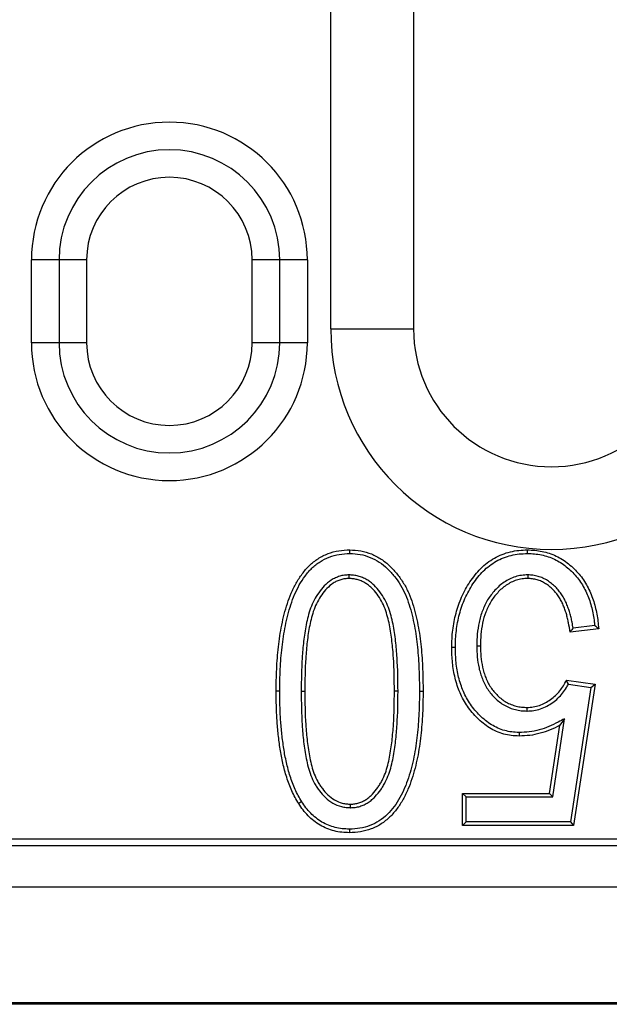
# Model space of a CAD drawing. Units: millimetres. Extents: x -788 to 785, y -617 to 408.
# Drawn here: x 682 to 703, y -617 to -581 of the extents above; entities that cross this region are included whole.
import ezdxf

# ---------------------------------------------------------------- set-up
doc = ezdxf.new("R2010")
doc.units = ezdxf.units.MM
doc.layers.add('-CONTORN CANALS', color=20, linetype='Continuous')
doc.layers.add('-REIXA', color=144, linetype='Continuous')

msp = doc.modelspace()

# ---------------------------------------------------------------- linework, layer by layer
at = {"layer": '-CONTORN CANALS'}
for p, q in [((784.602, -610.941), (-215.398, -610.941)), ((784.602, -612.441), (-215.398, -612.441)), ((784.602, -616.691), (-215.398, -616.691)), ((784.602, -616.691), (-215.398, -616.691)), ((784.602, -616.641), (285.602, -616.641))]:
    msp.add_line(p, q, dxfattribs=at)
at = {"layer": '-REIXA'}
for p, q in [((693.302, -592.191), (693.302, -550.191)), ((696.302, -550.191), (696.302, -592.191)), ((682.452, -592.691), (682.452, -589.691)), ((683.452, -589.691), (682.452, -589.691)), ((683.452, -589.691), (683.452, -592.691)), ((684.452, -589.691), (683.452, -589.691)), ((684.452, -589.691), (684.452, -592.691)), ((690.452, -592.691), (690.452, -589.691)), ((691.452, -589.691), (690.452, -589.691)), ((691.452, -592.691), (691.452, -589.691)), ((692.452, -589.691), (691.452, -589.691)), ((692.452, -589.691), (692.452, -592.691)), ((693.302, -592.191), (696.302, -592.191)), ((683.452, -592.691), (682.452, -592.691)), ((684.452, -592.691), (683.452, -592.691)), ((691.452, -592.691), (690.452, -592.691)), ((692.452, -592.691), (691.452, -592.691)), ((700.431, -600.339), (700.431, -600.207)), ((693.96, -601.115), (693.96, -601.246)), ((700.442, -601.115), (700.442, -601.246)), ((703.011, -603.065), (701.972, -603.194)), ((702.868, -602.95), (702.084, -603.048)), ((698.594, -603.686), (698.725, -603.686)), ((701.842, -604.936), (702.881, -605.084)), ((692.23, -605.337), (692.361, -605.337)), ((695.739, -605.337), (695.608, -605.337)), ((696.516, -605.333), (696.647, -605.333)), ((701.915, -605.078), (702.731, -605.195)), ((702.731, -605.195), (701.989, -610.076)), ((702.881, -605.084), (702.101, -610.207)), ((702.731, -605.195), (702.881, -605.084)), ((700.415, -606.053), (700.415, -605.922)), ((701.344, -609.17), (701.775, -606.336)), ((701.775, -606.336), (701.606, -606.569)), ((701.231, -609.039), (701.606, -606.569)), ((698.207, -609.17), (698.075, -609.039)), ((698.075, -609.039), (701.231, -609.039)), ((698.075, -610.207), (698.075, -609.039)), ((698.207, -610.076), (698.207, -609.17)), ((698.207, -609.17), (701.344, -609.17)), ((701.344, -609.17), (701.231, -609.039)), ((694.021, -609.56), (694.021, -609.428)), ((698.207, -610.076), (698.075, -610.207)), ((702.101, -610.207), (698.075, -610.207)), ((701.989, -610.076), (698.207, -610.076)), ((701.989, -610.076), (702.101, -610.207)), ((547.102, -610.691), (784.602, -610.691))]:
    msp.add_line(p, q, dxfattribs=at).dxf.unprotected_set("ltscale", 0)
at = {"layer": '-REIXA', "flags": 128}
for points in [[(693.99, -600.339), (693.991, -600.273), (693.991, -600.207)], [(697.817, -603.742), (697.751, -603.742), (697.686, -603.742)], [(691.453, -605.333), (691.388, -605.333), (691.322, -605.333)], [(700.125, -606.829), (700.125, -606.895), (700.125, -606.961)], [(692.249, -609.342), (692.216, -609.363), (692.182, -609.384), (692.138, -609.412)], [(693.978, -610.336), (693.978, -610.375), (693.978, -610.415), (693.978, -610.467)]]:
    msp.add_lwpolyline(points, dxfattribs=at).dxf.unprotected_set("ltscale", 0)
at = {"layer": '-REIXA'}
for centre, radius, start, end in [((687.452, -589.691), 5, 0, 180), ((687.452, -589.691), 4, 0, 180), ((687.452, -589.691), 3, 0, 180), ((701.302, -592.191), 8, 180, 0), ((701.302, -592.191), 5, 180, 0), ((687.452, -592.691), 5, 180, 0), ((687.452, -592.691), 4, 180, 0), ((687.452, -592.691), 3, 180, 0)]:
    msp.add_arc(centre, radius, start, end, dxfattribs=at).dxf.unprotected_set("ltscale", 0)
for points, knots in [([(691.322, -605.333), (691.324, -605.065), (691.327, -604.797), (691.354, -604.261), (691.375, -603.994), (691.434, -603.461), (691.473, -603.195), (691.58, -602.67), (691.645, -602.409), (691.771, -602.027), (691.818, -601.901), (691.923, -601.655), (691.982, -601.534), (692.112, -601.299), (692.184, -601.186), (692.345, -600.971), (692.432, -600.868), (692.576, -600.728), (692.627, -600.684), (692.732, -600.601), (692.787, -600.562), (692.956, -600.453), (693.076, -600.391), (693.327, -600.296), (693.458, -600.261), (693.722, -600.217), (693.856, -600.212), (693.991, -600.207)], [0, 0, 0, 0, 0.125, 0.125, 0.25, 0.25, 0.375, 0.375, 0.5, 0.5, 0.5625, 0.5625, 0.625, 0.625, 0.6875, 0.6875, 0.75, 0.75, 0.78125, 0.78125, 0.8125, 0.8125, 0.875, 0.875, 0.9375, 0.9375, 1, 1, 1, 1]), ([(691.453, -605.333), (691.456, -605.065), (691.458, -604.8), (691.485, -604.271), (691.506, -604.005), (691.564, -603.478), (691.603, -603.217), (691.707, -602.7), (691.772, -602.444), (691.895, -602.071), (691.94, -601.949), (692.042, -601.71), (692.099, -601.593), (692.224, -601.367), (692.293, -601.259), (692.446, -601.055), (692.53, -600.956), (692.665, -600.825), (692.712, -600.784), (692.81, -600.706), (692.861, -600.67), (693.021, -600.567), (693.131, -600.51), (693.365, -600.422), (693.488, -600.389), (693.733, -600.349), (693.857, -600.343), (693.99, -600.339)], [0.0001743, 0.0001743, 0.0001743, 0.0001743, 0.125, 0.125, 0.25, 0.25, 0.375, 0.375, 0.5, 0.5, 0.5625, 0.5625, 0.625, 0.625, 0.6875, 0.6875, 0.75, 0.75, 0.78125, 0.78125, 0.8125, 0.8125, 0.875, 0.875, 0.9375, 0.9375, 0.9992752, 0.9992752, 0.9992752, 0.9992752]), ([(693.99, -600.339), (694.124, -600.344), (694.246, -600.35), (694.49, -600.394), (694.61, -600.43), (694.842, -600.525), (694.953, -600.584), (695.163, -600.722), (695.261, -600.801), (695.445, -600.977), (695.531, -601.073), (695.691, -601.273), (695.765, -601.379), (695.897, -601.599), (695.955, -601.713), (696.058, -601.949), (696.103, -602.071), (696.224, -602.443), (696.283, -602.698), (696.381, -603.218), (696.418, -603.478), (696.47, -604.005), (696.488, -604.271), (696.51, -604.8), (696.513, -605.066), (696.516, -605.333)], [0.0007258, 0.0007258, 0.0007258, 0.0007258, 0.0625, 0.0625, 0.125, 0.125, 0.1875, 0.1875, 0.25, 0.25, 0.3125, 0.3125, 0.375, 0.375, 0.4375, 0.4375, 0.5, 0.5, 0.625, 0.625, 0.75, 0.75, 0.875, 0.875, 0.9998166, 0.9998166, 0.9998166, 0.9998166]), ([(693.991, -600.207), (694.124, -600.212), (694.259, -600.219), (694.522, -600.266), (694.652, -600.305), (694.899, -600.407), (695.018, -600.47), (695.242, -600.617), (695.347, -600.702), (695.54, -600.887), (695.63, -600.987), (695.797, -601.196), (695.874, -601.306), (696.012, -601.536), (696.073, -601.655), (696.181, -601.901), (696.227, -602.027), (696.351, -602.409), (696.412, -602.67), (696.511, -603.197), (696.549, -603.462), (696.601, -603.995), (696.619, -604.263), (696.641, -604.798), (696.644, -605.065), (696.647, -605.333)], [0, 0, 0, 0, 0.0625, 0.0625, 0.125, 0.125, 0.1875, 0.1875, 0.25, 0.25, 0.3125, 0.3125, 0.375, 0.375, 0.4375, 0.4375, 0.5, 0.5, 0.625, 0.625, 0.75, 0.75, 0.875, 0.875, 1, 1, 1, 1]), ([(697.686, -603.742), (697.688, -603.638), (697.69, -603.534), (697.701, -603.326), (697.71, -603.222), (697.747, -602.912), (697.787, -602.707), (697.894, -602.305), (697.961, -602.107), (698.13, -601.727), (698.231, -601.543), (698.46, -601.196), (698.59, -601.031), (698.811, -600.81), (698.889, -600.741), (699.055, -600.615), (699.142, -600.557), (699.413, -600.403), (699.609, -600.327), (699.913, -600.253), (700.016, -600.235), (700.223, -600.213), (700.327, -600.21), (700.431, -600.207)], [0, 0, 0, 0, 0.0625, 0.0625, 0.125, 0.125, 0.25, 0.25, 0.375, 0.375, 0.5, 0.5, 0.625, 0.625, 0.6875, 0.6875, 0.75, 0.75, 0.875, 0.875, 0.9375, 0.9375, 1, 1, 1, 1]), ([(697.817, -603.742), (697.819, -603.639), (697.821, -603.537), (697.832, -603.336), (697.84, -603.235), (697.877, -602.934), (697.915, -602.735), (698.019, -602.344), (698.084, -602.154), (698.247, -601.787), (698.345, -601.609), (698.566, -601.274), (698.69, -601.116), (698.9, -600.907), (698.973, -600.842), (699.13, -600.723), (699.212, -600.668), (699.468, -600.523), (699.651, -600.452), (699.939, -600.382), (700.036, -600.365), (700.229, -600.345), (700.328, -600.342), (700.431, -600.339)], [0.0005566, 0.0005566, 0.0005566, 0.0005566, 0.0625, 0.0625, 0.125, 0.125, 0.25, 0.25, 0.375, 0.375, 0.5, 0.5, 0.625, 0.625, 0.6875, 0.6875, 0.75, 0.75, 0.875, 0.875, 0.9375, 0.9375, 0.9992441, 0.9992441, 0.9992441, 0.9992441]), ([(700.431, -600.207), (700.52, -600.21), (700.609, -600.213), (700.787, -600.229), (700.875, -600.242), (701.137, -600.296), (701.307, -600.353), (701.548, -600.469), (701.626, -600.512), (701.777, -600.606), (701.849, -600.658), (702.058, -600.824), (702.187, -600.949), (702.415, -601.222), (702.514, -601.371), (702.685, -601.684), (702.754, -601.849), (702.866, -602.187), (702.909, -602.36), (702.959, -602.622), (702.973, -602.71), (702.994, -602.887), (703.003, -602.976), (703.011, -603.065)], [0, 0, 0, 0, 0.0625, 0.0625, 0.125, 0.125, 0.25, 0.25, 0.3125, 0.3125, 0.375, 0.375, 0.5, 0.5, 0.625, 0.625, 0.75, 0.75, 0.875, 0.875, 0.9375, 0.9375, 1, 1, 1, 1]), ([(700.431, -600.339), (700.519, -600.341), (700.604, -600.344), (700.77, -600.359), (700.853, -600.371), (701.1, -600.423), (701.259, -600.476), (701.486, -600.585), (701.56, -600.626), (701.703, -600.715), (701.771, -600.763), (701.969, -600.921), (702.092, -601.04), (702.309, -601.299), (702.403, -601.441), (702.565, -601.74), (702.632, -601.896), (702.739, -602.222), (702.782, -602.39), (702.83, -602.644), (702.843, -602.729), (702.859, -602.859), (702.864, -602.905), (702.868, -602.95)], [0.0008837, 0.0008837, 0.0008837, 0.0008837, 0.0625, 0.0625, 0.125, 0.125, 0.25, 0.25, 0.3125, 0.3125, 0.375, 0.375, 0.5, 0.5, 0.625, 0.625, 0.75, 0.75, 0.875, 0.875, 0.9375, 0.9375, 0.97012, 0.97012, 0.97012, 0.97012]), ([(693.96, -601.115), (693.959, -601.115), (693.957, -601.115), (693.956, -601.115), (693.906, -601.117), (693.851, -601.119), (693.765, -601.13), (693.736, -601.135), (693.679, -601.148), (693.652, -601.156), (693.572, -601.18), (693.52, -601.2), (693.418, -601.246), (693.368, -601.274), (693.227, -601.365), (693.143, -601.437), (692.993, -601.592), (692.925, -601.676), (692.803, -601.849), (692.748, -601.939), (692.649, -602.127), (692.607, -602.224), (692.498, -602.52), (692.449, -602.721), (692.369, -603.122), (692.339, -603.324), (692.294, -603.727), (692.277, -603.928), (692.238, -604.533), (692.234, -604.936), (692.23, -605.336), (692.23, -605.336), (692.23, -605.337), (692.23, -605.337)], [-0.000894, -0.000894, -0.000894, -0.000894, 0, 0, 0, 0.03125, 0.03125, 0.046875, 0.046875, 0.0625, 0.0625, 0.09375, 0.09375, 0.125, 0.125, 0.1875, 0.1875, 0.25, 0.25, 0.3125, 0.3125, 0.375, 0.375, 0.5, 0.5, 0.625, 0.625, 0.75, 0.75, 1, 1, 1, 1.000262, 1.000262, 1.000262, 1.000262]), ([(695.739, -605.337), (695.739, -605.337), (695.739, -605.336), (695.739, -605.336), (695.735, -604.933), (695.731, -604.526), (695.692, -603.915), (695.675, -603.712), (695.627, -603.306), (695.598, -603.103), (695.516, -602.697), (695.465, -602.495), (695.352, -602.197), (695.308, -602.099), (695.205, -601.91), (695.147, -601.82), (695.018, -601.649), (694.95, -601.567), (694.83, -601.452), (694.787, -601.416), (694.699, -601.349), (694.654, -601.318), (694.557, -601.26), (694.505, -601.234), (694.4, -601.191), (694.349, -601.174), (694.268, -601.152), (694.241, -601.145), (694.184, -601.133), (694.155, -601.128), (694.069, -601.118), (694.015, -601.117), (693.964, -601.115), (693.963, -601.115), (693.961, -601.115), (693.96, -601.115)], [-0.000257, -0.000257, -0.000257, -0.000257, 0, 0, 0, 0.25, 0.25, 0.375, 0.375, 0.5, 0.5, 0.625, 0.625, 0.6875, 0.6875, 0.75, 0.75, 0.8125, 0.8125, 0.84375, 0.84375, 0.875, 0.875, 0.90625, 0.90625, 0.9375, 0.9375, 0.953125, 0.953125, 0.96875, 0.96875, 1, 1, 1, 1.000886, 1.000886, 1.000886, 1.000886]), ([(700.442, -601.115), (700.44, -601.115), (700.439, -601.115), (700.437, -601.115), (700.369, -601.117), (700.292, -601.12), (700.14, -601.142), (700.067, -601.159), (699.921, -601.203), (699.849, -601.232), (699.714, -601.3), (699.65, -601.337), (699.526, -601.42), (699.466, -601.466), (699.354, -601.566), (699.302, -601.618), (699.204, -601.726), (699.157, -601.781), (699.068, -601.898), (699.026, -601.959), (698.911, -602.151), (698.851, -602.282), (698.747, -602.552), (698.705, -602.694), (698.647, -602.976), (698.627, -603.117), (698.599, -603.401), (698.596, -603.546), (698.594, -603.684), (698.594, -603.684), (698.594, -603.685), (698.594, -603.686)], [-0.001379, -0.001379, -0.001379, -0.001379, 0, 0, 0, 0.0625, 0.0625, 0.125, 0.125, 0.1875, 0.1875, 0.25, 0.25, 0.3125, 0.3125, 0.375, 0.375, 0.4375, 0.4375, 0.5, 0.5, 0.625, 0.625, 0.75, 0.75, 0.875, 0.875, 1, 1, 1, 1.000677, 1.000677, 1.000677, 1.000677]), ([(702.084, -603.048), (702.073, -602.977), (702.062, -602.904), (702.036, -602.776), (702.024, -602.719), (701.998, -602.606), (701.983, -602.548), (701.949, -602.433), (701.929, -602.377), (701.889, -602.267), (701.869, -602.213), (701.823, -602.102), (701.796, -602.046), (701.738, -601.939), (701.709, -601.888), (701.642, -601.785), (701.605, -601.735), (701.528, -601.641), (701.488, -601.596), (701.402, -601.508), (701.355, -601.467), (701.259, -601.39), (701.209, -601.354), (701.104, -601.288), (701.049, -601.258), (700.934, -601.205), (700.873, -601.183), (700.752, -601.15), (700.692, -601.137), (700.566, -601.12), (700.502, -601.117), (700.446, -601.115), (700.445, -601.115), (700.443, -601.115), (700.442, -601.115)], [0.0473547, 0.0473547, 0.0473547, 0.0473547, 0.125, 0.125, 0.1875, 0.1875, 0.25, 0.25, 0.3125, 0.3125, 0.375, 0.375, 0.4375, 0.4375, 0.5, 0.5, 0.5625, 0.5625, 0.625, 0.625, 0.6875, 0.6875, 0.75, 0.75, 0.8125, 0.8125, 0.875, 0.875, 0.9375, 0.9375, 1, 1, 1, 1.0016867, 1.0016867, 1.0016867, 1.0016867]), ([(693.96, -601.246), (693.91, -601.248), (693.86, -601.25), (693.786, -601.259), (693.761, -601.264), (693.712, -601.275), (693.688, -601.282), (693.616, -601.304), (693.569, -601.322), (693.478, -601.363), (693.434, -601.387), (693.308, -601.469), (693.232, -601.534), (693.092, -601.678), (693.029, -601.756), (692.914, -601.92), (692.861, -602.005), (692.769, -602.182), (692.728, -602.274), (692.625, -602.556), (692.576, -602.751), (692.498, -603.143), (692.469, -603.341), (692.425, -603.739), (692.408, -603.938), (692.369, -604.537), (692.365, -604.937), (692.361, -605.337)], [0, 0, 0, 0, 0.03125, 0.03125, 0.046875, 0.046875, 0.0625, 0.0625, 0.09375, 0.09375, 0.125, 0.125, 0.1875, 0.1875, 0.25, 0.25, 0.3125, 0.3125, 0.375, 0.375, 0.5, 0.5, 0.625, 0.625, 0.75, 0.75, 1, 1, 1, 1]), ([(695.608, -605.337), (695.604, -604.934), (695.599, -604.53), (695.561, -603.926), (695.544, -603.725), (695.497, -603.324), (695.468, -603.124), (695.389, -602.728), (695.339, -602.532), (695.231, -602.248), (695.19, -602.156), (695.093, -601.979), (695.038, -601.894), (694.917, -601.733), (694.852, -601.655), (694.742, -601.55), (694.704, -601.517), (694.623, -601.456), (694.582, -601.428), (694.495, -601.376), (694.45, -601.353), (694.356, -601.315), (694.308, -601.299), (694.235, -601.279), (694.211, -601.272), (694.161, -601.262), (694.136, -601.258), (694.061, -601.25), (694.011, -601.248), (693.96, -601.246)], [0, 0, 0, 0, 0.25, 0.25, 0.375, 0.375, 0.5, 0.5, 0.625, 0.625, 0.6875, 0.6875, 0.75, 0.75, 0.8125, 0.8125, 0.84375, 0.84375, 0.875, 0.875, 0.90625, 0.90625, 0.9375, 0.9375, 0.953125, 0.953125, 0.96875, 0.96875, 1, 1, 1, 1]), ([(700.442, -601.246), (700.372, -601.249), (700.303, -601.251), (700.166, -601.271), (700.099, -601.286), (699.966, -601.327), (699.902, -601.353), (699.778, -601.414), (699.719, -601.449), (699.604, -601.526), (699.549, -601.569), (699.445, -601.66), (699.397, -601.709), (699.304, -601.811), (699.259, -601.864), (699.175, -601.974), (699.136, -602.031), (699.029, -602.209), (698.971, -602.335), (698.871, -602.593), (698.832, -602.726), (698.776, -602.997), (698.757, -603.134), (698.73, -603.409), (698.727, -603.547), (698.725, -603.686)], [0, 0, 0, 0, 0.0625, 0.0625, 0.125, 0.125, 0.1875, 0.1875, 0.25, 0.25, 0.3125, 0.3125, 0.375, 0.375, 0.4375, 0.4375, 0.5, 0.5, 0.625, 0.625, 0.75, 0.75, 0.875, 0.875, 1, 1, 1, 1]), ([(701.972, -603.194), (701.957, -603.082), (701.941, -602.97), (701.908, -602.803), (701.896, -602.748), (701.87, -602.637), (701.856, -602.582), (701.824, -602.474), (701.805, -602.42), (701.767, -602.313), (701.747, -602.26), (701.703, -602.156), (701.678, -602.105), (701.625, -602.005), (701.596, -601.956), (701.534, -601.861), (701.501, -601.815), (701.429, -601.727), (701.391, -601.685), (701.312, -601.604), (701.269, -601.566), (701.181, -601.495), (701.134, -601.463), (701.038, -601.402), (700.989, -601.374), (700.886, -601.327), (700.832, -601.308), (700.723, -601.278), (700.667, -601.266), (700.555, -601.251), (700.498, -601.248), (700.442, -601.246)], [0, 0, 0, 0, 0.125, 0.125, 0.1875, 0.1875, 0.25, 0.25, 0.3125, 0.3125, 0.375, 0.375, 0.4375, 0.4375, 0.5, 0.5, 0.5625, 0.5625, 0.625, 0.625, 0.6875, 0.6875, 0.75, 0.75, 0.8125, 0.8125, 0.875, 0.875, 0.9375, 0.9375, 1, 1, 1, 1]), ([(702.084, -603.048), (702.07, -603.066), (702.057, -603.084), (702.043, -603.101), (702.031, -603.117), (702.019, -603.132), (702.007, -603.148), (701.996, -603.163), (701.984, -603.179), (701.972, -603.194)], [0, 0, 0, 0, 0.000548293, 0.000548293, 0.000548293, 0.001029793, 0.001029793, 0.001029793, 0.001511292, 0.001511292, 0.001511292, 0.001511292]), ([(702.868, -602.95), (702.892, -602.969), (702.916, -602.988), (702.939, -603.007), (702.963, -603.026), (702.987, -603.045), (703.011, -603.065)], [0, 0, 0, 0, 0.000755543, 0.000755543, 0.000755543, 0.001511085, 0.001511085, 0.001511085, 0.001511085]), ([(700.125, -606.961), (700.031, -606.957), (699.938, -606.954), (699.752, -606.93), (699.66, -606.911), (699.479, -606.861), (699.391, -606.829), (699.219, -606.753), (699.137, -606.709), (698.897, -606.561), (698.75, -606.444), (698.55, -606.247), (698.487, -606.177), (698.367, -606.033), (698.31, -605.959), (698.15, -605.727), (698.06, -605.562), (697.949, -605.304), (697.917, -605.216), (697.858, -605.038), (697.832, -604.948), (697.763, -604.675), (697.733, -604.49), (697.695, -604.117), (697.69, -603.93), (697.686, -603.742)], [0, 0, 0, 0, 0.0625, 0.0625, 0.125, 0.125, 0.1875, 0.1875, 0.25, 0.25, 0.375, 0.375, 0.4375, 0.4375, 0.5, 0.5, 0.625, 0.625, 0.6875, 0.6875, 0.75, 0.75, 0.875, 0.875, 1, 1, 1, 1]), ([(700.125, -606.829), (700.032, -606.826), (699.946, -606.823), (699.775, -606.801), (699.689, -606.783), (699.52, -606.736), (699.438, -606.707), (699.279, -606.636), (699.201, -606.594), (698.975, -606.455), (698.835, -606.344), (698.645, -606.156), (698.585, -606.09), (698.47, -605.952), (698.415, -605.88), (698.264, -605.66), (698.177, -605.502), (698.071, -605.256), (698.04, -605.172), (697.984, -605), (697.958, -604.912), (697.892, -604.65), (697.863, -604.471), (697.826, -604.11), (697.821, -603.929), (697.817, -603.742)], [0.00103, 0.00103, 0.00103, 0.00103, 0.0625, 0.0625, 0.125, 0.125, 0.1875, 0.1875, 0.25, 0.25, 0.375, 0.375, 0.4375, 0.4375, 0.5, 0.5, 0.625, 0.625, 0.6875, 0.6875, 0.75, 0.75, 0.875, 0.875, 0.9993835, 0.9993835, 0.9993835, 0.9993835]), ([(698.594, -603.686), (698.594, -603.686), (698.594, -603.687), (698.594, -603.688), (698.596, -603.818), (698.6, -603.955), (698.626, -604.226), (698.644, -604.36), (698.689, -604.562), (698.707, -604.629), (698.748, -604.762), (698.772, -604.826), (698.822, -604.953), (698.85, -605.018), (698.914, -605.144), (698.95, -605.205), (699.028, -605.322), (699.071, -605.378), (699.159, -605.485), (699.207, -605.538), (699.309, -605.636), (699.363, -605.682), (699.475, -605.767), (699.533, -605.807), (699.657, -605.879), (699.725, -605.911), (699.858, -605.963), (699.923, -605.985), (700.062, -606.02), (700.135, -606.033), (700.276, -606.048), (700.345, -606.05), (700.41, -606.053), (700.412, -606.053), (700.414, -606.053), (700.415, -606.053)], [-0.000714, -0.000714, -0.000714, -0.000714, 0, 0, 0, 0.125, 0.125, 0.25, 0.25, 0.3125, 0.3125, 0.375, 0.375, 0.4375, 0.4375, 0.5, 0.5, 0.5625, 0.5625, 0.625, 0.625, 0.6875, 0.6875, 0.75, 0.75, 0.8125, 0.8125, 0.875, 0.875, 0.9375, 0.9375, 1, 1, 1, 1.00171, 1.00171, 1.00171, 1.00171]), ([(698.725, -603.686), (698.727, -603.817), (698.731, -603.948), (698.756, -604.208), (698.774, -604.338), (698.817, -604.53), (698.833, -604.594), (698.872, -604.719), (698.895, -604.781), (698.943, -604.902), (698.969, -604.963), (699.029, -605.079), (699.062, -605.136), (699.135, -605.245), (699.174, -605.297), (699.258, -605.398), (699.302, -605.447), (699.396, -605.538), (699.446, -605.58), (699.551, -605.66), (699.605, -605.697), (699.718, -605.763), (699.777, -605.791), (699.9, -605.838), (699.962, -605.859), (700.089, -605.892), (700.154, -605.903), (700.284, -605.917), (700.35, -605.919), (700.415, -605.922)], [0, 0, 0, 0, 0.125, 0.125, 0.25, 0.25, 0.3125, 0.3125, 0.375, 0.375, 0.4375, 0.4375, 0.5, 0.5, 0.5625, 0.5625, 0.625, 0.625, 0.6875, 0.6875, 0.75, 0.75, 0.8125, 0.8125, 0.875, 0.875, 0.9375, 0.9375, 1, 1, 1, 1]), ([(700.415, -605.922), (700.491, -605.918), (700.568, -605.915), (700.718, -605.892), (700.793, -605.873), (701.009, -605.798), (701.145, -605.726), (701.332, -605.593), (701.391, -605.544), (701.501, -605.439), (701.552, -605.382), (701.648, -605.263), (701.692, -605.201), (701.771, -605.071), (701.806, -605.003), (701.842, -604.936)], [0, 0, 0, 0, 0.125, 0.125, 0.25, 0.25, 0.5, 0.5, 0.625, 0.625, 0.75, 0.75, 0.875, 0.875, 1, 1, 1, 1]), ([(701.915, -605.078), (701.905, -605.059), (701.895, -605.04), (701.886, -605.021), (701.878, -605.007), (701.871, -604.993), (701.864, -604.979), (701.856, -604.964), (701.849, -604.95), (701.842, -604.936)], [0, 0, 0, 0, 0.000601659, 0.000601659, 0.000601659, 0.001055114, 0.001055114, 0.001055114, 0.001508569, 0.001508569, 0.001508569, 0.001508569]), ([(692.138, -609.412), (692.094, -609.336), (692.049, -609.26), (691.965, -609.107), (691.926, -609.028), (691.818, -608.788), (691.757, -608.623), (691.651, -608.288), (691.606, -608.119), (691.527, -607.777), (691.495, -607.604), (691.441, -607.258), (691.419, -607.084), (691.38, -606.735), (691.365, -606.56), (691.342, -606.21), (691.334, -606.035), (691.325, -605.684), (691.324, -605.509), (691.322, -605.333)], [0, 0, 0, 0, 0.0625, 0.0625, 0.125, 0.125, 0.25, 0.25, 0.375, 0.375, 0.5, 0.5, 0.625, 0.625, 0.75, 0.75, 0.875, 0.875, 1, 1, 1, 1]), ([(692.249, -609.342), (692.205, -609.267), (692.163, -609.194), (692.082, -609.046), (692.044, -608.971), (691.94, -608.74), (691.881, -608.579), (691.778, -608.253), (691.733, -608.086), (691.656, -607.751), (691.624, -607.582), (691.572, -607.24), (691.549, -607.067), (691.511, -606.722), (691.496, -606.55), (691.473, -606.203), (691.465, -606.03), (691.457, -605.683), (691.455, -605.508), (691.453, -605.333)], [0.0010721, 0.0010721, 0.0010721, 0.0010721, 0.0625, 0.0625, 0.125, 0.125, 0.25, 0.25, 0.375, 0.375, 0.5, 0.5, 0.625, 0.625, 0.75, 0.75, 0.875, 0.875, 0.999733, 0.999733, 0.999733, 0.999733]), ([(692.23, -605.337), (692.23, -605.338), (692.23, -605.338), (692.23, -605.339), (692.234, -605.743), (692.238, -606.151), (692.277, -606.763), (692.295, -606.966), (692.342, -607.374), (692.372, -607.578), (692.453, -607.983), (692.505, -608.187), (692.619, -608.485), (692.663, -608.583), (692.742, -608.726), (692.77, -608.771), (692.829, -608.861), (692.859, -608.904), (692.955, -609.033), (693.028, -609.117), (693.189, -609.265), (693.277, -609.334), (693.472, -609.446), (693.577, -609.49), (693.742, -609.533), (693.8, -609.544), (693.912, -609.556), (693.966, -609.558), (694.016, -609.559), (694.018, -609.559), (694.019, -609.559), (694.021, -609.56)], [-0.000259, -0.000259, -0.000259, -0.000259, 0, 0, 0, 0.25, 0.25, 0.375, 0.375, 0.5, 0.5, 0.625, 0.625, 0.6875, 0.6875, 0.71875, 0.71875, 0.75, 0.75, 0.8125, 0.8125, 0.875, 0.875, 0.9375, 0.9375, 0.96875, 0.96875, 1, 1, 1, 1.000946, 1.000946, 1.000946, 1.000946]), ([(692.361, -605.337), (692.365, -605.742), (692.369, -606.147), (692.408, -606.752), (692.425, -606.954), (692.472, -607.356), (692.502, -607.556), (692.581, -607.953), (692.631, -608.15), (692.74, -608.433), (692.781, -608.526), (692.855, -608.659), (692.882, -608.702), (692.937, -608.786), (692.966, -608.828), (693.056, -608.95), (693.124, -609.026), (693.272, -609.164), (693.353, -609.226), (693.528, -609.327), (693.622, -609.366), (693.769, -609.405), (693.819, -609.414), (693.92, -609.425), (693.97, -609.426), (694.021, -609.428)], [0, 0, 0, 0, 0.25, 0.25, 0.375, 0.375, 0.5, 0.5, 0.625, 0.625, 0.6875, 0.6875, 0.71875, 0.71875, 0.75, 0.75, 0.8125, 0.8125, 0.875, 0.875, 0.9375, 0.9375, 0.96875, 0.96875, 1, 1, 1, 1]), ([(696.516, -605.333), (696.513, -605.602), (696.511, -605.867), (696.485, -606.397), (696.464, -606.663), (696.405, -607.19), (696.368, -607.452), (696.29, -607.84), (696.26, -607.969), (696.195, -608.225), (696.159, -608.35), (696.076, -608.598), (696.03, -608.721), (695.927, -608.961), (695.871, -609.078), (695.745, -609.303), (695.676, -609.413), (695.524, -609.618), (695.441, -609.714), (695.259, -609.89), (695.16, -609.97), (694.951, -610.105), (694.838, -610.162), (694.604, -610.252), (694.482, -610.285), (694.236, -610.326), (694.112, -610.331), (693.978, -610.336)], [0.0001828, 0.0001828, 0.0001828, 0.0001828, 0.125, 0.125, 0.25, 0.25, 0.375, 0.375, 0.4375, 0.4375, 0.5, 0.5, 0.5625, 0.5625, 0.625, 0.625, 0.6875, 0.6875, 0.75, 0.75, 0.8125, 0.8125, 0.875, 0.875, 0.9375, 0.9375, 0.9993212, 0.9993212, 0.9993212, 0.9993212]), ([(696.647, -605.333), (696.645, -605.602), (696.642, -605.87), (696.616, -606.406), (696.594, -606.674), (696.536, -607.208), (696.497, -607.474), (696.418, -607.868), (696.388, -607.999), (696.322, -608.26), (696.285, -608.389), (696.199, -608.643), (696.152, -608.769), (696.046, -609.016), (695.988, -609.137), (695.857, -609.372), (695.785, -609.485), (695.626, -609.701), (695.538, -609.803), (695.344, -609.989), (695.24, -610.075), (695.014, -610.221), (694.893, -610.281), (694.642, -610.377), (694.512, -610.413), (694.247, -610.457), (694.113, -610.462), (693.978, -610.467)], [0, 0, 0, 0, 0.125, 0.125, 0.25, 0.25, 0.375, 0.375, 0.4375, 0.4375, 0.5, 0.5, 0.5625, 0.5625, 0.625, 0.625, 0.6875, 0.6875, 0.75, 0.75, 0.8125, 0.8125, 0.875, 0.875, 0.9375, 0.9375, 1, 1, 1, 1]), ([(694.021, -609.56), (694.022, -609.559), (694.024, -609.559), (694.025, -609.559), (694.076, -609.558), (694.13, -609.556), (694.216, -609.545), (694.246, -609.539), (694.302, -609.526), (694.329, -609.519), (694.409, -609.493), (694.461, -609.474), (694.563, -609.426), (694.612, -609.398), (694.706, -609.337), (694.75, -609.303), (694.833, -609.231), (694.872, -609.194), (694.984, -609.079), (695.052, -608.993), (695.142, -608.864), (695.17, -608.82), (695.225, -608.73), (695.251, -608.684), (695.325, -608.542), (695.366, -608.445), (695.474, -608.15), (695.522, -607.948), (695.6, -607.549), (695.631, -607.347), (695.675, -606.944), (695.692, -606.744), (695.731, -606.14), (695.735, -605.737), (695.739, -605.339), (695.739, -605.338), (695.739, -605.338), (695.739, -605.337)], [-0.000957, -0.000957, -0.000957, -0.000957, 0, 0, 0, 0.03125, 0.03125, 0.046875, 0.046875, 0.0625, 0.0625, 0.09375, 0.09375, 0.125, 0.125, 0.15625, 0.15625, 0.1875, 0.1875, 0.25, 0.25, 0.28125, 0.28125, 0.3125, 0.3125, 0.375, 0.375, 0.5, 0.5, 0.625, 0.625, 0.75, 0.75, 1, 1, 1, 1.00026, 1.00026, 1.00026, 1.00026]), ([(694.021, -609.428), (694.071, -609.427), (694.121, -609.425), (694.195, -609.415), (694.22, -609.411), (694.268, -609.399), (694.293, -609.393), (694.364, -609.37), (694.411, -609.352), (694.502, -609.31), (694.545, -609.286), (694.629, -609.231), (694.668, -609.2), (694.744, -609.135), (694.78, -609.1), (694.884, -608.993), (694.947, -608.914), (695.032, -608.791), (695.059, -608.749), (695.112, -608.664), (695.136, -608.621), (695.205, -608.488), (695.245, -608.396), (695.347, -608.114), (695.394, -607.919), (695.471, -607.527), (695.5, -607.33), (695.544, -606.933), (695.561, -606.734), (695.6, -606.136), (695.604, -605.736), (695.608, -605.337)], [0, 0, 0, 0, 0.03125, 0.03125, 0.046875, 0.046875, 0.0625, 0.0625, 0.09375, 0.09375, 0.125, 0.125, 0.15625, 0.15625, 0.1875, 0.1875, 0.25, 0.25, 0.28125, 0.28125, 0.3125, 0.3125, 0.375, 0.375, 0.5, 0.5, 0.625, 0.625, 0.75, 0.75, 1, 1, 1, 1]), ([(700.415, -606.053), (700.417, -606.053), (700.419, -606.053), (700.421, -606.053), (700.497, -606.05), (700.579, -606.046), (700.747, -606.021), (700.829, -606), (701.066, -605.918), (701.211, -605.84), (701.413, -605.696), (701.477, -605.644), (701.596, -605.529), (701.651, -605.469), (701.753, -605.342), (701.801, -605.274), (701.869, -605.162), (701.893, -605.12), (701.915, -605.078)], [-0.0029424, -0.0029424, -0.0029424, -0.0029424, 0, 0, 0, 0.125, 0.125, 0.25, 0.25, 0.5, 0.5, 0.625, 0.625, 0.75, 0.75, 0.875, 0.875, 0.9499859, 0.9499859, 0.9499859, 0.9499859]), ([(701.775, -606.336), (701.699, -606.374), (701.623, -606.413), (701.547, -606.452), (701.432, -606.511), (701.319, -606.568), (701.094, -606.664), (700.977, -606.703), (700.738, -606.767), (700.617, -606.792), (700.376, -606.82), (700.252, -606.825), (700.125, -606.829)], [-0.16517, -0.16517, -0.16517, -0.16517, 0, 0, 0, 0.25, 0.25, 0.5, 0.5, 0.75, 0.75, 0.996987, 0.996987, 0.996987, 0.996987]), ([(701.606, -606.569), (701.491, -606.628), (701.376, -606.687), (701.139, -606.787), (701.016, -606.828), (700.766, -606.895), (700.639, -606.921), (700.383, -606.951), (700.254, -606.956), (700.125, -606.961)], [0, 0, 0, 0, 0.25, 0.25, 0.5, 0.5, 0.75, 0.75, 1, 1, 1, 1]), ([(693.978, -610.467), (693.886, -610.464), (693.793, -610.461), (693.609, -610.442), (693.517, -610.426), (693.248, -610.358), (693.075, -610.287), (692.755, -610.098), (692.609, -609.982), (692.415, -609.783), (692.355, -609.712), (692.242, -609.565), (692.19, -609.489), (692.138, -609.412)], [0, 0, 0, 0, 0.125, 0.125, 0.25, 0.25, 0.5, 0.5, 0.75, 0.75, 0.875, 0.875, 1, 1, 1, 1]), ([(693.978, -610.336), (693.887, -610.333), (693.799, -610.33), (693.629, -610.312), (693.544, -610.297), (693.292, -610.233), (693.13, -610.167), (692.833, -609.992), (692.695, -609.882), (692.513, -609.695), (692.456, -609.629), (692.35, -609.49), (692.3, -609.417), (692.249, -609.342)], [0.0019863, 0.0019863, 0.0019863, 0.0019863, 0.125, 0.125, 0.25, 0.25, 0.5, 0.5, 0.75, 0.75, 0.875, 0.875, 0.997969, 0.997969, 0.997969, 0.997969])]:
    msp.add_open_spline(points, degree=3, knots=knots, dxfattribs=at).dxf.unprotected_set("ltscale", 0)

doc.saveas('drawing.dxf')
